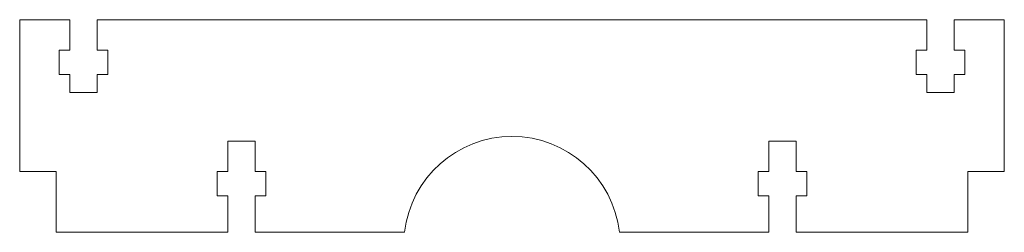
# Model space of a CAD drawing. Units: millimetres. Extents: x -6 to 156, y 0 to 35.
import ezdxf

# ---------------------------------------------------------------- set-up
doc = ezdxf.new("R2010")
doc.units = ezdxf.units.MM
doc.layers.add('1', color=7, linetype='Continuous', true_color=0xffffff)

msp = doc.modelspace()

# ---------------------------------------------------------------- linework, layer by layer
at = {"layer": '1', "color": 252, "linetype": 'Continuous', "lineweight": 13}
for p, q in [((-6, 35), (-6, 10)), ((-6, 35), (-6, 10)), ((2.25, 35), (-6, 35)), ((2.25, 35), (-6, 35)), ((2.25, 30), (2.25, 35)), ((2.25, 30), (2.25, 35)), ((143.25, 35), (6.75, 35)), ((6.75, 35), (6.75, 30)), ((143.25, 35), (6.75, 35)), ((6.75, 35), (6.75, 30)), ((143.25, 30), (143.25, 35)), ((143.25, 30), (143.25, 35)), ((156, 35), (147.75, 35)), ((147.75, 35), (147.75, 30)), ((147.75, 35), (147.75, 30)), ((156, 35), (147.75, 35)), ((156, 10), (156, 35)), ((156, 10), (156, 35)), ((0.5, 26), (0.5, 30)), ((0.5, 30), (2.25, 30)), ((0.5, 30), (2.25, 30)), ((0.5, 26), (0.5, 30)), ((6.75, 30), (8.5, 30)), ((6.75, 30), (8.5, 30)), ((8.5, 30), (8.5, 26)), ((8.5, 30), (8.5, 26)), ((141.5, 30), (143.25, 30)), ((141.5, 30), (143.25, 30)), ((141.5, 26), (141.5, 30)), ((141.5, 26), (141.5, 30)), ((147.75, 30), (149.5, 30)), ((147.75, 30), (149.5, 30)), ((149.5, 30), (149.5, 26)), ((149.5, 30), (149.5, 26)), ((2.25, 26), (0.5, 26)), ((2.25, 26), (0.5, 26)), ((2.25, 23), (2.25, 26)), ((2.25, 23), (2.25, 26)), ((6.75, 26), (6.75, 23)), ((6.75, 26), (6.75, 23)), ((8.5, 26), (6.75, 26)), ((8.5, 26), (6.75, 26)), ((143.25, 26), (141.5, 26)), ((143.25, 26), (141.5, 26)), ((143.25, 23), (143.25, 26)), ((143.25, 23), (143.25, 26)), ((147.75, 26), (147.75, 23)), ((149.5, 26), (147.75, 26)), ((149.5, 26), (147.75, 26)), ((147.75, 26), (147.75, 23)), ((6.75, 23), (2.25, 23)), ((6.75, 23), (2.25, 23)), ((147.75, 23), (143.25, 23)), ((147.75, 23), (143.25, 23)), ((28.25, 15), (32.75, 15)), ((28.25, 10), (28.25, 15)), ((28.25, 10), (28.25, 15)), ((28.25, 15), (32.75, 15)), ((32.75, 15), (32.75, 10)), ((32.75, 15), (32.75, 10)), ((117.25, 10), (117.25, 15)), ((117.25, 10), (117.25, 15)), ((117.25, 15), (121.75, 15)), ((117.25, 15), (121.75, 15)), ((121.75, 15), (121.75, 10)), ((121.75, 15), (121.75, 10)), ((-6, 10), (0, 10)), ((-6, 10), (0, 10)), ((0, 10), (0, 0)), ((0, 10), (0, 0)), ((26.5, 10), (28.25, 10)), ((26.5, 10), (28.25, 10)), ((26.5, 6), (26.5, 10)), ((26.5, 6), (26.5, 10)), ((32.75, 10), (34.5, 10)), ((32.75, 10), (34.5, 10)), ((34.5, 10), (34.5, 6)), ((34.5, 10), (34.5, 6)), ((115.5, 6), (115.5, 10)), ((115.5, 10), (117.25, 10)), ((115.5, 10), (117.25, 10)), ((115.5, 6), (115.5, 10)), ((121.75, 10), (123.5, 10)), ((121.75, 10), (123.5, 10)), ((123.5, 10), (123.5, 6)), ((123.5, 10), (123.5, 6)), ((150, 0), (150, 10)), ((150, 10), (156, 10)), ((150, 0), (150, 10)), ((150, 10), (156, 10)), ((28.25, 6), (26.5, 6)), ((28.25, 6), (26.5, 6)), ((28.25, 0), (28.25, 6)), ((28.25, 0), (28.25, 6)), ((32.75, 6), (32.75, 0)), ((34.5, 6), (32.75, 6)), ((32.75, 6), (32.75, 0)), ((34.5, 6), (32.75, 6)), ((117.25, 6), (115.5, 6)), ((117.25, 6), (115.5, 6)), ((117.25, 0), (117.25, 6)), ((117.25, 0), (117.25, 6)), ((123.5, 6), (121.75, 6)), ((121.75, 6), (121.75, 0)), ((123.5, 6), (121.75, 6)), ((121.75, 6), (121.75, 0)), ((0, 0), (28.25, 0)), ((0, 0), (28.25, 0)), ((32.75, 0), (57.34, 0)), ((32.75, 0), (57.34, 0)), ((92.66, 0), (117.25, 0)), ((92.66, 0), (117.25, 0)), ((121.75, 0), (150, 0)), ((121.75, 0), (150, 0))]:
    msp.add_line(p, q, dxfattribs=at)
msp.add_arc((75, -2), 17.78, 6.4605, 173.5395, dxfattribs=at)
msp.add_arc((75, -2), 17.78, 6.4605, 173.5395, dxfattribs=at)

doc.saveas('drawing.dxf')
